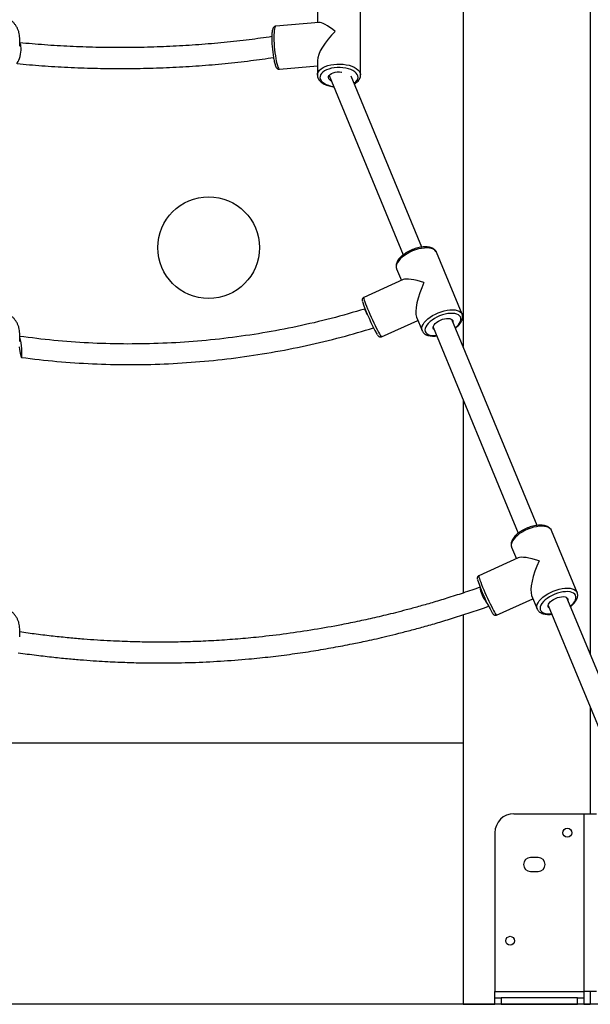
# Model space of a CAD drawing. Units: millimetres. Extents: x 5667 to 194998, y 8630 to 55813.
# Drawn here: x 15862 to 16311, y 20905 to 21680 of the extents above; entities that cross this region are included whole.
import ezdxf

# ---------------------------------------------------------------- set-up
doc = ezdxf.new("R2010")
doc.units = ezdxf.units.MM
doc.header["$PDSIZE"] = -1
doc.styles.add('ROMANS8', font='romans.shx')
doc.dimstyles.new('ISO-25$0', dxfattribs={"dimtxt": 2.5, "dimasz": 2.5, "dimexe": 1.25, "dimexo": 0.625, "dimtad": 1, "dimtxsty": 'Standard', "dimcen": 2.5, "dimadec": 0, "dimazin": 0, "dimtfac": 1, "dimtmove": 0, "dimatfit": 3, "dimfxl": 1, "dimarcsym": 0})

# ---------------------------------------------------------------- blocks, each defined once
blk = doc.blocks.new('*D26')
at = {"color": 0, "linetype": 'Continuous', "lineweight": -2, "transparency": 16777216}
for p, q in [((8530.32, 21093.36), (8530.32, 24553)), ((8610.32, 24552), (12248.94, 24552)), ((16703.27, 24552), (13064.65, 24552)), ((16783.27, 23749.33), (16783.27, 24553))]:
    blk.add_line(p, q, dxfattribs=at)
at = {"color": 0, "linetype": 'Continuous', "transparency": 16777216}
for points in [[(8610.32, 24565.33), (8610.32, 24538.67), (8530.32, 24552)], [(16703.27, 24565.33), (16703.27, 24538.67), (16783.27, 24552)]]:
    blk.add_solid(points, dxfattribs=at)
at = {"layer": 'Defpoints', "color": 0, "linetype": 'Continuous', "transparency": 16777216}
for p in [(8530.32, 24552), (16783.27, 23748.33), (8530.32, 21092.36)]:
    blk.add_point(p, dxfattribs=at)
at = {"color": 7, "linetype": 'Continuous', "transparency": 16777216, "insert": (12656.8, 24552), "char_height": 150, "attachment_point": 5, "style": 'ROMANS8'}
blk.add_mtext('8,25m.', dxfattribs=at)
blk = doc.blocks.new('*D32')
at = {"color": 0, "linetype": 'Continuous', "lineweight": -2, "transparency": 16777216}
for p, q in [((16126.49, 23987.75), (17395.88, 23987.75)), ((17394.88, 23907.75), (17394.88, 22575.69)), ((17394.88, 20985.05), (17394.88, 22317.11)), ((17044.92, 20905.05), (17395.88, 20905.05))]:
    blk.add_line(p, q, dxfattribs=at)
at = {"color": 0, "linetype": 'Continuous', "transparency": 16777216}
for points in [[(17381.55, 23907.75), (17408.21, 23907.75), (17394.88, 23987.75)], [(17381.55, 20985.05), (17408.21, 20985.05), (17394.88, 20905.05)]]:
    blk.add_solid(points, dxfattribs=at)
at = {"layer": 'Defpoints', "color": 0, "linetype": 'Continuous', "transparency": 16777216}
for p in [(16125.49, 23987.75), (17043.92, 20905.05), (17394.88, 20905.05)]:
    blk.add_point(p, dxfattribs=at)
at = {"color": 7, "linetype": 'Continuous', "transparency": 16777216, "insert": (17394.88, 22446.4), "char_height": 150, "attachment_point": 5, "style": 'ROMANS8'}
blk.add_mtext('3,08m.', dxfattribs=at)

msp = doc.modelspace()

# ---------------------------------------------------------------- linework, layer by layer
at = {"color": 7, "linetype": 'Continuous', "lineweight": 25}
for p, q in [((16210.906, 23305.053), (16210.906, 21422.743)), ((16310.906, 23305.053), (16310.906, 21180.615)), ((16096.402, 21688.004), (16096.402, 21677.719)), ((16130.402, 21636.347), (16130.402, 21688.004)), ((16097.527, 21677.82), (16063.628, 21674.779)), ((15862.402, 21659.024), (15862.402, 21665.439)), ((16066.665, 21640.915), (16096.402, 21643.582)), ((16096.402, 21647.762), (16096.402, 21636.347)), ((16105.553, 21635.919), (16163.82, 21494.839)), ((16178.61, 21500.942), (16123.072, 21635.415)), ((16210.137, 21448.183), (16190.036, 21496.854)), ((16158.611, 21483.875), (16162.382, 21474.743)), ((16163.808, 21475.388), (16132.802, 21461.371)), ((16146.809, 21430.39), (16175.368, 21443.301)), ((16174.343, 21445.782), (16178.712, 21435.204)), ((16269.067, 21281.921), (16202.12, 21444.018)), ((15862.402, 21426.57), (15862.402, 21432.984)), ((16187.332, 21437.91), (16254.276, 21275.818)), ((16210.906, 21380.829), (16210.906, 21228.707)), ((16300.594, 21229.162), (16280.492, 21277.833)), ((16249.067, 21264.855), (16252.838, 21255.723)), ((16254.264, 21256.367), (16223.259, 21242.35)), ((16237.265, 21211.369), (16265.824, 21224.28)), ((16264.8, 21226.761), (16269.168, 21216.183)), ((16358.346, 21065.75), (16292.576, 21224.997)), ((16277.788, 21218.889), (16343.566, 21059.622)), ((16210.906, 21211.543), (16210.906, 20905.053)), ((15862.402, 21194.115), (15862.402, 21200.53)), ((16310.906, 21138.7), (16310.906, 21055.053)), ((16210.906, 21110.51), (15851.402, 21110.51)), ((16250.906, 21055.053), (16305.906, 21055.053)), ((16305.906, 21055.053), (16305.906, 20915.053)), ((16305.906, 21055.053), (16315.906, 21055.053)), ((16235.906, 21040.053), (16235.906, 20915.053)), ((16269.906, 21020.553), (16263.906, 21020.553)), ((16263.906, 21009.553), (16269.906, 21009.553)), ((16235.906, 20915.053), (16305.906, 20915.053)), ((16235.906, 20910.053), (16235.906, 20915.053)), ((16305.906, 20915.053), (16305.906, 20910.053)), ((16315.906, 20915.053), (16305.906, 20915.053)), ((16310.906, 20915.053), (16310.906, 20905.053)), ((16235.906, 20905.053), (16235.906, 20910.053)), ((16235.906, 20910.053), (16240.906, 20910.053)), ((16240.906, 20910.053), (16240.906, 20905.053)), ((16300.906, 20910.053), (16240.906, 20910.053)), ((16300.906, 20905.053), (16300.906, 20910.053)), ((16300.906, 20910.053), (16305.906, 20910.053)), ((16305.906, 20910.053), (16305.906, 20905.053)), ((16210.906, 20905.053), (16235.906, 20905.053)), ((16240.906, 20905.053), (16235.906, 20905.053)), ((16240.906, 20905.053), (16300.906, 20905.053)), ((16305.906, 20905.053), (16300.906, 20905.053)), ((16305.906, 20905.053), (16310.906, 20905.053))]:
    msp.add_line(p, q, dxfattribs=at)
msp.add_line((17317.448, 20905.053), (8172.285, 20905.053))
at = {"color": 7, "linetype": 'Continuous', "lineweight": 25, "flags": 128}
for points in [[(16063.628, 21674.779), (16063.518, 21674.752), (16063.176, 21674.431), (16062.877, 21673.755), (16062.627, 21672.741), (16062.429, 21671.409), (16062.29, 21669.789), (16062.212, 21667.913), (16062.196, 21665.823), (16062.243, 21663.563), (16062.352, 21661.182), (16062.521, 21658.729), (16062.746, 21656.257), (16063.021, 21653.82), (16063.342, 21651.468), (16063.702, 21649.252), (16064.092, 21647.219), (16064.504, 21645.413), (16064.931, 21643.872), (16065.362, 21642.628), (16065.788, 21641.709), (16066.201, 21641.134), (16066.591, 21640.915), (16066.665, 21640.915)], [(15859.994, 21645.57), (15860.075, 21645.615), (15860.642, 21646.124), (15861.214, 21646.96), (15861.765, 21648.087), (15862.272, 21649.456), (15862.713, 21651.006), (15863.067, 21652.67), (15863.321, 21654.375), (15863.461, 21656.046), (15863.484, 21657.611), (15863.386, 21659.002), (15863.174, 21660.156), (15862.855, 21661.025), (15862.444, 21661.57), (15862.402, 21661.603)], [(16096.402, 21636.337), (16096.402, 21636.417), (16096.604, 21637.676), (16097.163, 21638.906), (16098.068, 21640.081), (16099.301, 21641.177), (16100.833, 21642.17), (16102.634, 21643.039), (16104.664, 21643.765), (16106.88, 21644.333), (16109.236, 21644.731), (16111.68, 21644.951), (16114.161, 21644.986), (16116.625, 21644.838), (16119.021, 21644.509), (16121.298, 21644.006), (16123.405, 21643.339), (16125.3, 21642.524), (16126.941, 21641.577), (16128.294, 21640.518), (16129.329, 21639.371), (16130.025, 21638.159), (16130.366, 21636.908), (16130.401, 21636.412)], [(16125.314, 21629.988), (16125.522, 21630.13), (16126.729, 21631.123), (16127.624, 21632.199), (16128.185, 21633.332), (16128.4, 21634.495), (16128.263, 21635.661), (16127.778, 21636.803), (16126.956, 21637.894), (16125.816, 21638.908), (16124.385, 21639.822), (16122.697, 21640.614), (16120.791, 21641.266), (16118.712, 21641.762), (16116.508, 21642.09), (16114.232, 21642.244), (16111.936, 21642.219), (16109.674, 21642.016), (16107.5, 21641.64), (16105.464, 21641.1), (16103.614, 21640.407), (16101.994, 21639.58), (16100.641, 21638.636), (16099.587, 21637.598), (16098.857, 21636.49), (16098.468, 21635.339), (16098.429, 21634.171), (16098.74, 21633.013), (16099.396, 21631.894), (16100.38, 21630.838), (16101.669, 21629.871), (16103.233, 21629.016), (16105.035, 21628.292), (16107.034, 21627.716), (16109.107, 21627.314)], [(16107.24, 21631.834), (16107.082, 21631.928), (16106.118, 21632.655), (16105.472, 21633.468), (16105.172, 21634.332), (16105.232, 21635.209), (16105.649, 21636.061), (16106.406, 21636.849), (16107.467, 21637.541), (16108.789, 21638.105), (16110.311, 21638.516), (16111.969, 21638.758), (16113.69, 21638.819), (16115.398, 21638.697), (16115.559, 21638.676)], [(16190.036, 21496.854), (16189.623, 21497.609), (16188.769, 21498.523), (16187.608, 21499.263), (16186.163, 21499.814), (16184.466, 21500.163), (16182.553, 21500.303), (16180.465, 21500.232), (16178.245, 21499.95), (16175.942, 21499.464), (16173.605, 21498.784), (16171.283, 21497.925), (16169.025, 21496.904), (16166.881, 21495.744), (16164.895, 21494.47), (16163.11, 21493.108), (16161.564, 21491.687), (16160.29, 21490.238), (16159.315, 21488.792), (16158.66, 21487.38), (16158.339, 21486.031), (16158.359, 21484.774), (16158.611, 21483.875)], [(16132.802, 21461.371), (16132.749, 21461.281), (16132.774, 21460.868), (16132.949, 21460.135), (16133.27, 21459.098), (16133.731, 21457.779), (16134.321, 21456.207), (16135.028, 21454.415), (16135.836, 21452.44), (16136.729, 21450.326), (16137.688, 21448.118), (16138.692, 21445.861), (16139.72, 21443.605), (16140.749, 21441.398), (16141.759, 21439.285), (16142.726, 21437.314), (16143.632, 21435.525), (16144.456, 21433.957), (16145.181, 21432.643), (16145.791, 21431.611), (16146.274, 21430.883), (16146.618, 21430.475), (16146.809, 21430.39)], [(16135.943, 21447.413), (16135.649, 21447.938), (16134.942, 21449.239), (16134.368, 21450.357), (16133.953, 21451.244), (16133.713, 21451.86), (16133.661, 21452.179), (16133.693, 21452.22)], [(16178.682, 21435.278), (16178.46, 21436.103), (16178.441, 21437.36), (16178.762, 21438.709), (16179.417, 21440.121), (16180.392, 21441.567), (16181.666, 21443.016), (16183.212, 21444.436), (16184.997, 21445.798), (16186.982, 21447.073), (16189.127, 21448.233), (16191.384, 21449.253), (16193.706, 21450.113), (16196.044, 21450.793), (16198.347, 21451.279), (16200.566, 21451.561), (16202.655, 21451.632), (16204.568, 21451.492), (16206.265, 21451.142), (16207.709, 21450.592), (16208.871, 21449.851), (16209.724, 21448.937), (16210.157, 21448.133)], [(16204.81, 21437.504), (16205.961, 21438.518), (16207.213, 21439.854), (16208.181, 21441.195), (16208.843, 21442.51), (16209.182, 21443.768), (16209.191, 21444.939), (16208.869, 21445.996), (16208.225, 21446.914), (16207.273, 21447.671), (16206.035, 21448.251), (16204.541, 21448.638), (16202.826, 21448.825), (16200.93, 21448.807), (16198.896, 21448.584), (16196.774, 21448.162), (16194.612, 21447.549), (16192.461, 21446.762), (16190.373, 21445.818), (16188.395, 21444.739), (16186.573, 21443.55), (16184.952, 21442.28), (16183.569, 21440.958), (16182.455, 21439.616), (16181.638, 21438.284), (16181.136, 21436.994), (16180.962, 21435.776), (16181.118, 21434.659), (16181.603, 21433.669), (16182.403, 21432.828), (16183.501, 21432.158), (16184.871, 21431.673), (16186.48, 21431.385), (16188.291, 21431.3), (16190.022, 21431.396)], [(16188.069, 21436.124), (16187.844, 21436.339), (16187.42, 21437.056), (16187.331, 21437.905), (16187.582, 21438.848), (16188.161, 21439.845), (16189.043, 21440.852), (16190.189, 21441.825), (16191.55, 21442.721), (16193.066, 21443.501), (16194.67, 21444.132), (16196.293, 21444.585), (16197.864, 21444.84), (16199.314, 21444.887), (16200.579, 21444.724), (16201.604, 21444.357), (16202.345, 21443.803), (16202.769, 21443.086), (16202.858, 21442.237), (16202.858, 21442.232)], [(15861.93, 21422.488), (15861.953, 21422.27), (15862.161, 21420.547), (15862.401, 21418.907), (15862.662, 21417.42), (15862.932, 21416.153), (15863.201, 21415.159), (15863.456, 21414.484), (15863.686, 21414.155), (15863.881, 21414.188), (15864.032, 21414.582), (15864.133, 21415.318), (15864.18, 21416.365), (15864.17, 21417.677), (15864.104, 21419.197), (15863.985, 21420.857)], [(16280.492, 21277.833), (16280.079, 21278.588), (16279.226, 21279.502), (16278.064, 21280.242), (16276.62, 21280.793), (16274.923, 21281.142), (16273.01, 21281.282), (16270.921, 21281.211), (16268.702, 21280.929), (16266.399, 21280.443), (16264.061, 21279.763), (16261.739, 21278.904), (16259.482, 21277.883), (16257.337, 21276.723), (16255.351, 21275.449), (16253.567, 21274.087), (16252.021, 21272.666), (16250.747, 21271.218), (16249.772, 21269.772), (16249.117, 21268.359), (16248.796, 21267.01), (16248.815, 21265.754), (16249.067, 21264.855)], [(16223.259, 21242.35), (16223.205, 21242.261), (16223.231, 21241.847), (16223.406, 21241.114), (16223.727, 21240.077), (16224.187, 21238.758), (16224.777, 21237.186), (16225.484, 21235.394), (16226.292, 21233.42), (16227.186, 21231.306), (16228.145, 21229.097), (16229.148, 21226.84), (16230.176, 21224.584), (16231.206, 21222.377), (16232.215, 21220.265), (16233.183, 21218.293), (16234.088, 21216.504), (16234.912, 21214.936), (16235.637, 21213.622), (16236.247, 21212.59), (16236.73, 21211.862), (16237.075, 21211.454), (16237.265, 21211.369)], [(16224.451, 21233.127), (16224.339, 21232.541), (16224.407, 21231.671), (16224.651, 21230.555), (16225.06, 21229.241), (16225.618, 21227.788), (16226.298, 21226.258), (16227.073, 21224.718), (16227.908, 21223.236), (16228.765, 21221.876), (16229.609, 21220.698), (16230.363, 21219.795)], [(16269.138, 21216.258), (16268.916, 21217.082), (16268.897, 21218.339), (16269.218, 21219.688), (16269.873, 21221.1), (16270.848, 21222.546), (16272.122, 21223.995), (16273.668, 21225.416), (16275.453, 21226.778), (16277.439, 21228.052), (16279.583, 21229.212), (16281.841, 21230.233), (16284.163, 21231.092), (16286.5, 21231.772), (16288.803, 21232.258), (16291.023, 21232.54), (16293.111, 21232.611), (16295.024, 21232.471), (16296.721, 21232.122), (16298.166, 21231.571), (16299.327, 21230.831), (16300.18, 21229.917), (16300.614, 21229.112)], [(16295.267, 21218.483), (16296.417, 21219.497), (16297.669, 21220.833), (16298.637, 21222.175), (16299.299, 21223.489), (16299.638, 21224.747), (16299.647, 21225.918), (16299.326, 21226.975), (16298.681, 21227.893), (16297.729, 21228.65), (16296.492, 21229.23), (16294.998, 21229.618), (16293.282, 21229.805), (16291.386, 21229.786), (16289.353, 21229.563), (16287.23, 21229.141), (16285.068, 21228.529), (16282.918, 21227.741), (16280.829, 21226.797), (16278.851, 21225.718), (16277.03, 21224.529), (16275.409, 21223.259), (16274.025, 21221.938), (16272.911, 21220.595), (16272.094, 21219.263), (16271.593, 21217.973), (16271.418, 21216.755), (16271.575, 21215.638), (16272.059, 21214.648), (16272.859, 21213.808), (16273.957, 21213.137), (16275.327, 21212.652), (16276.937, 21212.364), (16278.748, 21212.279), (16280.478, 21212.375)], [(16278.526, 21217.104), (16278.3, 21217.318), (16277.876, 21218.035), (16277.788, 21218.884), (16278.038, 21219.828), (16278.617, 21220.825), (16279.499, 21221.831), (16280.646, 21222.804), (16282.007, 21223.7), (16283.522, 21224.481), (16285.127, 21225.111), (16286.75, 21225.564), (16288.32, 21225.819), (16289.77, 21225.867), (16291.035, 21225.703), (16292.061, 21225.337), (16292.802, 21224.783), (16293.226, 21224.066), (16293.314, 21223.217), (16293.314, 21223.211)]]:
    msp.add_lwpolyline(points, dxfattribs=at)
at = {"color": 7, "linetype": 'Continuous', "lineweight": 25}
for centre, radius in [((16010.906, 21500.51), 40), ((16292.906, 21040.053), 3.5), ((16247.906, 20955.053), 3.5)]:
    msp.add_circle(centre, radius, dxfattribs=at)
for centre, radius, start, end in [((16148.338, 21665.216), 87.751, 178.586685, 189.865623), ((16270.511, 21504.731), 146.321, 198.583795, 209.67918), ((15825.443, 21419.102), 38.582, 2.608178, 16.678017), ((16360.967, 21285.71), 146.321, 198.583795, 209.67918), ((16250.906, 21040.053), 15, 90, 180), ((16263.906, 21015.053), 5.5, 90, 270), ((16269.906, 21015.053), 5.5, 270, 90)]:
    msp.add_arc(centre, radius, start, end, dxfattribs=at)
for centre, major_axis, ratio, start_param, end_param in [((16113.402, 21662.175), (16.716, -15.284), 0.2023427, 1.9282662, 2.9586557), ((16113.402, 21662.175), (15.925, 17.418), 0.3415129, 1.3878594, 2.7841228), ((16184.374, 21466.029), (21.48, -8.512), 0.2269027, 1.8555267, 2.9254691), ((16184.374, 21466.029), (8.643, 21.813), 0.2832019, 1.3546728, 2.8568623), ((16274.83, 21247.008), (21.48, -8.512), 0.2269027, 1.8555267, 2.9254691), ((16274.83, 21247.008), (8.643, 21.813), 0.2832019, 1.3546728, 2.8568623)]:
    msp.add_ellipse(centre, major_axis=major_axis, ratio=ratio, start_param=start_param, end_param=end_param, dxfattribs=at)
for points, knots in [([(15862.402, 21665.439), (15862.372, 21666.211), (15862.312, 21667.759), (15861.831, 21670.039), (15861.072, 21672.238), (15860.026, 21674.316), (15858.719, 21676.245), (15857.167, 21677.999), (15855.393, 21679.552), (15853.422, 21680.882), (15851.281, 21681.967), (15849, 21682.787), (15846.612, 21683.327), (15844.155, 21683.572), (15841.669, 21683.511), (15839.197, 21683.142), (15836.783, 21682.463), (15834.474, 21681.482), (15832.315, 21680.213), (15830.349, 21678.678), (15828.616, 21676.905), (15827.149, 21674.932), (15825.977, 21672.797), (15825.108, 21670.544), (15824.589, 21668.218), (15824.368, 21666.475), (15824.419, 21665.526), (15824.428, 21665.363)], [0, 0, 0, 0, 0.03990145, 0.08001102, 0.11997147, 0.15987863, 0.1998298, 0.23991753, 0.28022321, 0.32081078, 0.36172231, 0.40297652, 0.44457108, 0.48648747, 0.52869549, 0.57115125, 0.61378685, 0.65652888, 0.69928451, 0.7419475, 0.78441095, 0.82658253, 0.86839692, 0.90982211, 0.95085956, 0.9915403, 1, 1, 1, 1]), ([(16063.621, 21674.741), (16063.416, 21674.72), (16062.938, 21674.672), (16062.33, 21674.281), (16061.85, 21673.783), (16061.497, 21673.193), (16061.191, 21672.416), (16060.942, 21671.388), (16060.746, 21669.996), (16060.635, 21668.816), (16060.608, 21668.016), (16060.602, 21667.846)], [0, 0, 0, 0, 0.061502, 0.1430879, 0.2246507, 0.3172603, 0.4371661, 0.6125982, 0.7783945, 0.9529558, 1, 1, 1, 1]), ([(16060.61, 21666.567), (16054.718, 21665.727), (16042.329, 21663.961), (16023.121, 21661.853), (16003.124, 21660.115), (15982.973, 21658.873), (15962.73, 21658.117), (15942.446, 21657.851), (15922.173, 21658.074), (15901.971, 21658.797), (15882.005, 21659.964), (15868.892, 21661.145), (15862.402, 21661.73)], [0, 0, 0, 0, 0.091726, 0.1928637, 0.2940029, 0.3951434, 0.4962854, 0.5974287, 0.6985734, 0.7997196, 0.9008671, 1, 1, 1, 1]), ([(15860.278, 21645.391), (15866.766, 21644.799), (15880.003, 21643.592), (15900.228, 21642.388), (15920.825, 21641.628), (15941.498, 21641.377), (15962.186, 21641.625), (15982.836, 21642.373), (16003.396, 21643.617), (16023.802, 21645.367), (16043.438, 21647.499), (16056.115, 21649.291), (16062.16, 21650.145)], [0, 0, 0, 0, 0.0973506, 0.1986356, 0.2999218, 0.4012093, 0.5024981, 0.6037881, 0.7050794, 0.806372, 0.9076659, 1, 1, 1, 1]), ([(16061.91, 21649.879), (16061.919, 21649.828), (16062.036, 21649.111), (16062.293, 21647.864), (16062.677, 21646.189), (16063.091, 21644.727), (16063.544, 21643.457), (16063.989, 21642.537), (16064.473, 21641.858), (16064.987, 21641.364), (16065.653, 21641.015), (16066.283, 21640.852), (16066.616, 21640.931), (16066.684, 21640.947)], [0, 0, 0, 0, 0.0100045, 0.140594, 0.2722141, 0.4057048, 0.5429421, 0.6891309, 0.776295, 0.8489903, 0.9168309, 0.982932, 1, 1, 1, 1]), ([(16096.442, 21636.332), (16096.436, 21636.087), (16096.419, 21635.387), (16096.737, 21634.256), (16097.346, 21632.988), (16098.249, 21631.799), (16099.428, 21630.691), (16100.882, 21629.682), (16102.585, 21628.795), (16104.493, 21628.048), (16106.568, 21627.471), (16108.166, 21627.127), (16109.078, 21627.028), (16109.232, 21627.012)], [0, 0, 0, 0, 0.0510168, 0.1452954, 0.2400909, 0.3380519, 0.4404195, 0.5465756, 0.6547053, 0.763039, 0.8708773, 0.9781703, 1, 1, 1, 1]), ([(16125.516, 21629.499), (16126.023, 21629.805), (16127.075, 21630.439), (16128.36, 21631.583), (16129.362, 21632.828), (16130.035, 21634.16), (16130.387, 21635.361), (16130.37, 21636.138), (16130.363, 21636.431)], [0, 0, 0, 0, 0.1779048, 0.3690473, 0.5582348, 0.7208055, 0.8948826, 1, 1, 1, 1]), ([(16190.03, 21496.76), (16189.946, 21496.989), (16189.713, 21497.629), (16189.012, 21498.527), (16188.005, 21499.424), (16186.759, 21500.139), (16185.288, 21500.677), (16183.592, 21501.024), (16181.706, 21501.167), (16179.679, 21501.104), (16177.561, 21500.843), (16175.39, 21500.393), (16173.204, 21499.768), (16171.04, 21498.979), (16168.934, 21498.042), (16166.923, 21496.972), (16165.041, 21495.787), (16163.321, 21494.503), (16161.792, 21493.136), (16160.485, 21491.699), (16159.429, 21490.203), (16158.69, 21488.722), (16158.265, 21487.29), (16158.152, 21485.953), (16158.256, 21484.824), (16158.519, 21484.2), (16158.618, 21483.964)], [0, 0, 0, 0, 0.0216918, 0.0605007, 0.0994897, 0.1399846, 0.1826532, 0.2272026, 0.2726776, 0.3181554, 0.3633494, 0.4082625, 0.452969, 0.4975564, 0.5421103, 0.5867043, 0.631409, 0.6763199, 0.7215444, 0.7671952, 0.813348, 0.8598851, 0.9009116, 0.9398477, 0.9772667, 1, 1, 1, 1]), ([(16132.821, 21461.352), (16132.766, 21461.336), (16132.465, 21461.248), (16132.067, 21460.854), (16131.731, 21460.313), (16131.593, 21459.805), (16131.562, 21459.38), (16131.594, 21458.967), (16131.635, 21458.677), (16131.7, 21458.443), (16131.715, 21458.39)], [0, 0, 0, 0, 0.0320282, 0.1770015, 0.2993441, 0.4165422, 0.5427391, 0.6990168, 0.9315747, 1, 1, 1, 1]), ([(15862.402, 21432.984), (15862.372, 21433.756), (15862.312, 21435.304), (15861.831, 21437.584), (15861.072, 21439.783), (15860.026, 21441.862), (15858.719, 21443.791), (15857.167, 21445.544), (15855.393, 21447.097), (15853.422, 21448.427), (15851.281, 21449.512), (15849, 21450.333), (15846.612, 21450.873), (15844.155, 21451.117), (15841.669, 21451.057), (15839.197, 21450.687), (15836.783, 21450.009), (15834.474, 21449.028), (15832.315, 21447.759), (15830.349, 21446.223), (15828.616, 21444.451), (15827.149, 21442.477), (15825.977, 21440.343), (15825.108, 21438.09), (15824.589, 21435.764), (15824.368, 21434.021), (15824.419, 21433.072), (15824.428, 21432.909)], [0, 0, 0, 0, 0.03990145, 0.08001102, 0.11997147, 0.15987863, 0.1998298, 0.23991753, 0.28022321, 0.32081078, 0.36172231, 0.40297652, 0.44457108, 0.48648747, 0.52869549, 0.57115125, 0.61378685, 0.65652888, 0.69928451, 0.7419475, 0.78441095, 0.82658253, 0.86839692, 0.90982211, 0.95085956, 0.9915403, 1, 1, 1, 1]), ([(16133.694, 21452.22), (16124.894, 21449.661), (16107.295, 21444.542), (16080.479, 21438.317), (16053.433, 21433.176), (16026.184, 21429.232), (15998.801, 21426.466), (15971.342, 21424.894), (15943.869, 21424.51), (15916.447, 21425.344), (15889.246, 21427.274), (15871.307, 21429.554), (15862.402, 21430.686)], [0, 0, 0, 0, 0.1001465, 0.2002922, 0.3004369, 0.4005806, 0.5007235, 0.6008655, 0.7010066, 0.8011467, 0.901286, 1, 1, 1, 1]), ([(16204.926, 21437.223), (16205.145, 21437.386), (16205.94, 21437.979), (16207.108, 21439.085), (16208.398, 21440.526), (16209.421, 21442.028), (16210.126, 21443.511), (16210.514, 21444.94), (16210.589, 21446.269), (16210.467, 21447.341), (16210.212, 21447.911), (16210.128, 21448.099)], [0, 0, 0, 0, 0.0510624, 0.1858399, 0.3219219, 0.4595032, 0.5980388, 0.7193979, 0.8346216, 0.9456656, 1, 1, 1, 1]), ([(15863.756, 21414.126), (15873.032, 21413.005), (15891.585, 21410.765), (15919.639, 21408.949), (15947.777, 21408.269), (15975.957, 21408.839), (16004.112, 21410.627), (16032.181, 21413.638), (16060.102, 21417.855), (16087.803, 21423.303), (16114.7, 21429.711), (16132.158, 21434.902), (16140.61, 21437.415)], [0, 0, 0, 0, 0.10062367, 0.20124653, 0.30186858, 0.40248981, 0.50311023, 0.60372983, 0.7043486, 0.80496654, 0.90558366, 1, 1, 1, 1]), ([(16178.709, 21435.322), (16178.774, 21435.13), (16178.979, 21434.524), (16179.635, 21433.645), (16180.614, 21432.727), (16181.835, 21431.993), (16183.28, 21431.434), (16184.951, 21431.063), (16186.82, 21430.902), (16188.563, 21430.915), (16189.706, 21431.061), (16190.138, 21431.116)], [0, 0, 0, 0, 0.0527847, 0.1665418, 0.2804784, 0.3984525, 0.5227056, 0.6527037, 0.7857553, 0.9190513, 1, 1, 1, 1]), ([(16143.522, 21432.03), (16143.56, 21431.968), (16143.797, 21431.582), (16144.06, 21431.233), (16144.451, 21430.808), (16144.857, 21430.494), (16145.417, 21430.247), (16146.113, 21430.157), (16146.566, 21430.316), (16146.785, 21430.393)], [0, 0, 0, 0, 0.0647967, 0.4012014, 0.5635221, 0.6792006, 0.7851785, 0.8957144, 1, 1, 1, 1]), ([(16280.487, 21277.739), (16280.403, 21277.968), (16280.169, 21278.608), (16279.469, 21279.506), (16278.461, 21280.403), (16277.215, 21281.118), (16275.744, 21281.656), (16274.048, 21282.003), (16272.162, 21282.146), (16270.136, 21282.083), (16268.017, 21281.822), (16265.846, 21281.372), (16263.661, 21280.747), (16261.497, 21279.958), (16259.391, 21279.021), (16257.379, 21277.952), (16255.497, 21276.767), (16253.777, 21275.482), (16252.249, 21274.115), (16250.942, 21272.678), (16249.885, 21271.182), (16249.146, 21269.701), (16248.721, 21268.269), (16248.609, 21266.932), (16248.713, 21265.803), (16248.975, 21265.179), (16249.075, 21264.943)], [0, 0, 0, 0, 0.0216918, 0.0605007, 0.0994897, 0.1399846, 0.1826532, 0.2272026, 0.2726776, 0.3181554, 0.3633494, 0.4082625, 0.452969, 0.4975564, 0.5421103, 0.5867043, 0.631409, 0.6763199, 0.7215444, 0.7671952, 0.813348, 0.8598851, 0.9009116, 0.9398477, 0.9772667, 1, 1, 1, 1]), ([(16223.277, 21242.331), (16223.222, 21242.315), (16222.922, 21242.227), (16222.523, 21241.833), (16222.187, 21241.292), (16222.049, 21240.784), (16222.019, 21240.359), (16222.051, 21239.946), (16222.092, 21239.656), (16222.156, 21239.422), (16222.171, 21239.369)], [0, 0, 0, 0, 0.0320282, 0.1770015, 0.2993441, 0.4165422, 0.5427391, 0.6990168, 0.9315747, 1, 1, 1, 1]), ([(16224.357, 21233.273), (16219.898, 21231.74), (16211.227, 21228.759), (16198.606, 21224.73), (16186.905, 21221.183), (16176.245, 21218.127), (16166.633, 21215.508), (16158.07, 21213.287), (16150.349, 21211.371), (16143.211, 21209.673), (16136.277, 21208.091), (16129.381, 21206.585), (16122.402, 21205.128), (16110.585, 21202.776), (16093.861, 21199.779), (16072.198, 21196.546), (16052.132, 21194.151), (16033.742, 21192.439), (16017.113, 21191.268), (16000.839, 21190.487), (15985.259, 21190.075), (15973.399, 21190), (15964.64, 21190.061), (15958.315, 21190.153), (15951.012, 21190.326), (15942.709, 21190.608), (15933.403, 21191.031), (15923.318, 21191.62), (15912.486, 21192.403), (15900.94, 21193.403), (15888.493, 21194.681), (15875.534, 21196.21), (15866.753, 21197.448), (15862.402, 21198.061)], [0, 0, 0, 0, 0.0384668, 0.0748106, 0.1080122, 0.1381148, 0.1651539, 0.1891588, 0.210153, 0.229932, 0.2488937, 0.2680461, 0.2873902, 0.3069275, 0.3661241, 0.4256711, 0.4852344, 0.5307112, 0.5761881, 0.6211731, 0.6636716, 0.7034899, 0.7181274, 0.7353271, 0.7552591, 0.7779383, 0.8033831, 0.8316167, 0.8608166, 0.8925493, 0.9268492, 0.9637565, 1, 1, 1, 1]), ([(16295.383, 21218.202), (16295.601, 21218.365), (16296.396, 21218.958), (16297.564, 21220.065), (16298.854, 21221.505), (16299.877, 21223.007), (16300.582, 21224.49), (16300.971, 21225.919), (16301.046, 21227.248), (16300.924, 21228.32), (16300.668, 21228.89), (16300.584, 21229.078)], [0, 0, 0, 0, 0.0510624, 0.1858399, 0.3219219, 0.4595032, 0.5980388, 0.7193979, 0.8346216, 0.9456656, 1, 1, 1, 1]), ([(15862.402, 21200.53), (15862.372, 21201.302), (15862.312, 21202.85), (15861.831, 21205.13), (15861.072, 21207.329), (15860.026, 21209.407), (15858.719, 21211.336), (15857.167, 21213.09), (15855.393, 21214.643), (15853.422, 21215.973), (15851.281, 21217.058), (15849, 21217.879), (15846.612, 21218.418), (15844.155, 21218.663), (15841.669, 21218.603), (15839.197, 21218.233), (15836.783, 21217.554), (15834.474, 21216.573), (15832.315, 21215.304), (15830.349, 21213.769), (15828.616, 21211.997), (15827.149, 21210.023), (15825.977, 21207.888), (15825.108, 21205.636), (15824.589, 21203.31), (15824.368, 21201.567), (15824.419, 21200.618), (15824.428, 21200.454)], [0, 0, 0, 0, 0.0399015, 0.080011, 0.1199715, 0.1598786, 0.1998298, 0.2399175, 0.2802232, 0.3208108, 0.3617223, 0.4029765, 0.4445711, 0.4864875, 0.5286955, 0.5711512, 0.6137868, 0.6565289, 0.6992845, 0.7419475, 0.784411, 0.8265825, 0.8683969, 0.9098221, 0.9508596, 0.9915403, 1, 1, 1, 1]), ([(15861.102, 21181.724), (15865.955, 21181.056), (15875.271, 21179.774), (15888.721, 21178.224), (15901.04, 21176.99), (15912.237, 21176.038), (15922.314, 21175.317), (15931.275, 21174.786), (15939.344, 21174.394), (15946.79, 21174.106), (15954.008, 21173.894), (15961.174, 21173.75), (15968.416, 21173.672), (15980.662, 21173.657), (15997.944, 21173.969), (16020.231, 21175.023), (16040.786, 21176.603), (16059.55, 21178.537), (16076.463, 21180.664), (16092.964, 21183.114), (16108.716, 21185.799), (16120.667, 21188.085), (16129.466, 21189.888), (16135.8, 21191.237), (16143.105, 21192.861), (16151.402, 21194.795), (16160.686, 21197.073), (16170.732, 21199.673), (16181.499, 21202.616), (16192.951, 21205.92), (16205.268, 21209.684), (16218.103, 21213.814), (16226.785, 21216.819), (16231.107, 21218.315)], [0, 0, 0, 0, 0.0395034, 0.0758171, 0.1089934, 0.1390763, 0.166102, 0.1901004, 0.2110953, 0.2308738, 0.2498114, 0.2689395, 0.2882592, 0.3077718, 0.3668955, 0.4263768, 0.4858722, 0.5312979, 0.5767236, 0.6216759, 0.6641597, 0.7039718, 0.7185572, 0.7356824, 0.7555431, 0.7781522, 0.8035262, 0.8316863, 0.8608128, 0.8924667, 0.9266806, 0.9634934, 1, 1, 1, 1]), ([(16269.165, 21216.302), (16269.23, 21216.109), (16269.435, 21215.503), (16270.091, 21214.625), (16271.071, 21213.706), (16272.291, 21212.972), (16273.736, 21212.413), (16275.407, 21212.042), (16277.276, 21211.882), (16279.019, 21211.894), (16280.162, 21212.04), (16280.594, 21212.095)], [0, 0, 0, 0, 0.0527847, 0.1665418, 0.2804784, 0.3984525, 0.5227056, 0.6527037, 0.7857553, 0.9190513, 1, 1, 1, 1]), ([(16233.978, 21213.009), (16234.017, 21212.947), (16234.253, 21212.562), (16234.516, 21212.212), (16234.907, 21211.788), (16235.313, 21211.473), (16235.874, 21211.226), (16236.57, 21211.137), (16237.022, 21211.295), (16237.242, 21211.372)], [0, 0, 0, 0, 0.0647967, 0.4012014, 0.5635221, 0.6792006, 0.7851785, 0.8957144, 1, 1, 1, 1])]:
    msp.add_open_spline(points, degree=3, knots=knots, dxfattribs=at)

# ---------------------------------------------------------------- dimensions: what is measured, and where the dimension line sits
at = {"color": 7, "linetype": 'Continuous'}
dim = msp.add_linear_dim(base=(8530.318, 24552), p1=(16783.273, 23748.334), p2=(8530.318, 21092.359), dimstyle='ISO-25$0', override={"dimtxt": 150, "dimasz": 80, "dimexe": 1, "dimexo": 1, "dimgap": 40, "dimtad": 0, "dimtih": 1, "dimtoh": 1, "dimlfac": 0.001, "dimzin": 0, "dimpost": 'm.', "dimtxsty": 'ROMANS8', "dimcen": 1, "dimclrt": 7, "dimadec": 2, "dimtzin": 0}, dxfattribs=at)
dim.commit()
dim.dimension.update_dxf_attribs({"geometry": '*D26', "text_midpoint": (12656.795, 24552)})
dim = msp.add_linear_dim(base=(17394.879, 20905.053), p1=(16125.488, 23987.748), p2=(17043.919, 20905.053), angle=90, dimstyle='ISO-25$0', override={"dimtxt": 150, "dimasz": 80, "dimexe": 1, "dimexo": 1, "dimgap": 40, "dimtad": 0, "dimtih": 1, "dimtoh": 1, "dimlfac": 0.001, "dimzin": 0, "dimpost": 'm.', "dimtxsty": 'ROMANS8', "dimcen": 1, "dimclrt": 7, "dimadec": 2, "dimtzin": 0}, dxfattribs=at)
dim.commit()
dim.dimension.update_dxf_attribs({"geometry": '*D32', "text_midpoint": (17394.879, 22446.401)})

doc.saveas('drawing.dxf')
